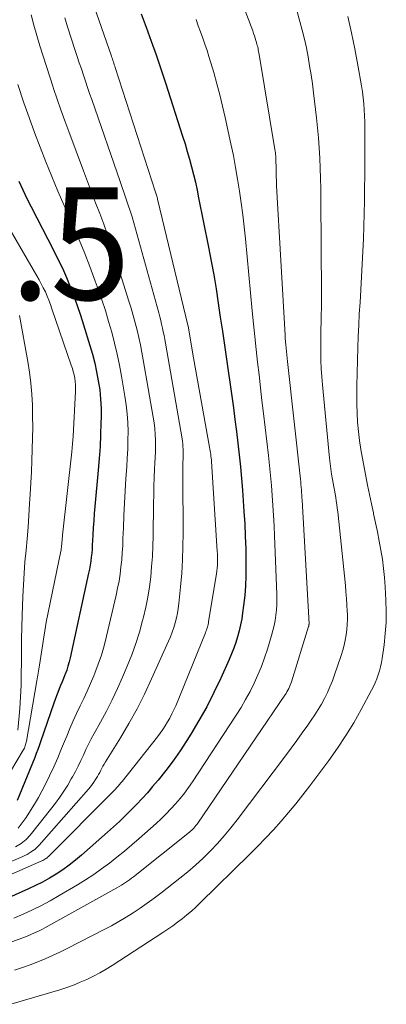
# Model space of a CAD drawing. Units: feet. Extents: x 1184172 to 1189172, y 7076370 to 7083870.
# Drawn here: x 1185700 to 1185733, y 7078115 to 7078202 of the extents above; entities that cross this region are included whole.
import ezdxf
from ezdxf.enums import TextEntityAlignment as Align

# ---------------------------------------------------------------- set-up
doc = ezdxf.new("R2010")
doc.units = ezdxf.units.FT
doc.header["$MEASUREMENT"] = 0
for name, color, linetype, lineweight in [('Level 44', 7, 'Continuous', 0), ('Level 45', 7, 'Continuous', 0), ('Level 46', 7, 'Continuous', 0)]:
    doc.layers.add(name, color=color, linetype=linetype, lineweight=lineweight)
doc.styles.add('Style-ENGINEERING', font='ENGINEERING.shx')

msp = doc.modelspace()

# ---------------------------------------------------------------- linework, layer by layer
at = {"layer": 'Level 44', "color": 32, "linetype": 'Continuous', "lineweight": 30, "flags": 128}
for points, elevation in [([(1185711.07, 7078202.57), (1185711.5, 7078201.39), (1185711.95, 7078200.16), (1185712.39, 7078198.93), (1185712.81, 7078197.69), (1185713.22, 7078196.45), (1185714.74, 7078191.71), (1185714.96, 7078191.03), (1185715.16, 7078190.35), (1185715.35, 7078189.67), (1185715.54, 7078188.98), (1185715.71, 7078188.3), (1185715.88, 7078187.61), (1185716.03, 7078186.91), (1185716.17, 7078186.22), (1185717.05, 7078181.85), (1185717.28, 7078180.61), (1185717.51, 7078179.37), (1185717.72, 7078178.13), (1185717.91, 7078176.88), (1185718.09, 7078175.63), (1185718.28, 7078174.38), (1185718.46, 7078173.13), (1185718.64, 7078171.88), (1185719.11, 7078168.59), (1185719.26, 7078167.55), (1185719.4, 7078166.51), (1185719.53, 7078165.46), (1185719.66, 7078164.42), (1185719.78, 7078163.37), (1185719.89, 7078162.33), (1185719.98, 7078161.28), (1185720.06, 7078160.23), (1185720.2, 7078158.34), (1185720.27, 7078157.24), (1185720.32, 7078156.14), (1185720.36, 7078155.04), (1185720.38, 7078153.94), (1185720.38, 7078153.5), (1185720.38, 7078152.62), (1185720.34, 7078151.74), (1185720.27, 7078150.87), (1185720.17, 7078150), (1185720.08, 7078149.33), (1185720, 7078148.8), (1185719.9, 7078148.27), (1185719.78, 7078147.75), (1185719.64, 7078147.22), (1185719.47, 7078146.71), (1185719.3, 7078146.2), (1185719.1, 7078145.7), (1185718.89, 7078145.2), (1185718.14, 7078143.52), (1185717.53, 7078142.25), (1185716.89, 7078140.99), (1185716.19, 7078139.76), (1185715.47, 7078138.54), (1185715.12, 7078138), (1185714.52, 7078137.08), (1185713.9, 7078136.19), (1185713.24, 7078135.32), (1185712.56, 7078134.47), (1185712.08, 7078133.89), (1185711.61, 7078133.35), (1185711.14, 7078132.82), (1185710.65, 7078132.3), (1185710.15, 7078131.79), (1185709.63, 7078131.29), (1185709.12, 7078130.8), (1185708.59, 7078130.32), (1185708.06, 7078129.84), (1185705.75, 7078127.79), (1185705.21, 7078127.34), (1185704.66, 7078126.91), (1185704.09, 7078126.5), (1185703.51, 7078126.11), (1185702.9, 7078125.75), (1185702.29, 7078125.41), (1185701.67, 7078125.1), (1185701.03, 7078124.8), (1185697.73, 7078123.33)], 2230), ([(1185700.17, 7078187.7), (1185700.53, 7078186.93), (1185700.9, 7078186.17), (1185701.28, 7078185.42), (1185703.26, 7078181.58), (1185703.66, 7078180.78), (1185704.05, 7078179.97), (1185704.41, 7078179.15), (1185704.75, 7078178.33), (1185705.07, 7078177.49), (1185705.38, 7078176.65), (1185705.67, 7078175.8), (1185705.94, 7078174.95), (1185706.5, 7078173.11), (1185706.72, 7078172.33), (1185706.93, 7078171.54), (1185707.1, 7078170.75), (1185707.25, 7078169.95), (1185707.37, 7078169.15), (1185707.45, 7078168.34), (1185707.49, 7078167.53), (1185707.49, 7078166.72), (1185707.48, 7078166.23), (1185707.45, 7078165.17), (1185707.4, 7078164.12), (1185707.33, 7078163.06), (1185707.24, 7078162.01), (1185706.95, 7078158.79), (1185706.89, 7078158.16), (1185706.85, 7078157.53), (1185706.8, 7078156.9), (1185706.77, 7078156.27), (1185706.74, 7078155.73), (1185706.71, 7078155.37), (1185706.69, 7078155.01), (1185706.66, 7078154.65), (1185706.62, 7078154.29), (1185706.57, 7078153.93), (1185706.52, 7078153.58), (1185706.46, 7078153.22), (1185706.39, 7078152.87), (1185704.74, 7078145.33), (1185704.65, 7078144.97), (1185704.55, 7078144.61), (1185704.44, 7078144.25), (1185704.31, 7078143.9), (1185704.28, 7078143.82), (1185704.16, 7078143.51), (1185704.03, 7078143.2), (1185703.9, 7078142.89), (1185703.77, 7078142.58), (1185703.64, 7078142.27), (1185703.52, 7078141.95), (1185703.4, 7078141.64), (1185703.29, 7078141.32), (1185702.11, 7078137.88), (1185701.99, 7078137.53), (1185701.86, 7078137.18), (1185701.73, 7078136.84), (1185701.59, 7078136.49), (1185700.02, 7078132.66)], 2240)]:
    msp.add_lwpolyline(points, dxfattribs=dict(at, elevation=elevation))
at = {"layer": 'Level 45', "color": 32, "linetype": 'Continuous', "lineweight": 0, "flags": 128}
for points, elevation in [([(1185718.16, 7078208.45), (1185720.98, 7078201.07), (1185721.06, 7078200.85), (1185721.13, 7078200.64), (1185721.2, 7078200.42), (1185721.27, 7078200.21), (1185721.32, 7078200.04), (1185721.35, 7078199.9), (1185721.39, 7078199.77), (1185721.42, 7078199.64), (1185721.45, 7078199.51), (1185721.47, 7078199.38), (1185721.49, 7078199.24), (1185721.52, 7078199.11), (1185721.54, 7078198.97), (1185722.99, 7078190.34), (1185723, 7078190.29), (1185723.01, 7078190.23), (1185723.01, 7078190.17), (1185723.02, 7078190.11), (1185723.02, 7078190.06), (1185723.03, 7078190), (1185723.03, 7078189.94), (1185723.03, 7078189.88), (1185723.1, 7078187.3), (1185723.86, 7078174.03), (1185723.87, 7078173.74), (1185723.89, 7078173.44), (1185723.92, 7078173.15), (1185723.94, 7078172.86), (1185723.97, 7078172.56), (1185724, 7078172.27), (1185724.03, 7078171.97), (1185724.06, 7078171.68), (1185725.22, 7078161.22), (1185725.25, 7078160.99), (1185725.27, 7078160.75), (1185725.29, 7078160.52), (1185725.31, 7078160.28), (1185725.33, 7078160.05), (1185725.35, 7078159.81), (1185725.36, 7078159.58), (1185725.38, 7078159.34), (1185725.99, 7078148.36), (1185725.99, 7078148.34), (1185725.99, 7078148.32), (1185725.98, 7078148.3), (1185725.98, 7078148.28), (1185725.97, 7078148.2), (1185725.97, 7078148.18), (1185725.96, 7078148.16), (1185725.96, 7078148.14), (1185725.95, 7078148.12), (1185724.43, 7078143.22), (1185724.38, 7078143.06), (1185724.32, 7078142.9), (1185724.25, 7078142.75), (1185724.18, 7078142.6), (1185724.11, 7078142.45), (1185724.02, 7078142.31), (1185723.94, 7078142.16), (1185723.85, 7078142.02), (1185716.09, 7078130.63), (1185716.01, 7078130.52), (1185715.93, 7078130.42), (1185715.84, 7078130.31), (1185715.75, 7078130.21), (1185715.66, 7078130.12), (1185715.56, 7078130.02), (1185715.46, 7078129.93), (1185715.36, 7078129.85), (1185710.38, 7078125.88), (1185710.21, 7078125.74), (1185710.03, 7078125.61), (1185709.85, 7078125.48), (1185709.67, 7078125.36), (1185709.48, 7078125.24), (1185709.3, 7078125.12), (1185709.11, 7078125.01), (1185708.91, 7078124.9), (1185702.49, 7078121.33), (1185702.3, 7078121.23), (1185702.11, 7078121.13), (1185701.92, 7078121.03), (1185701.72, 7078120.94), (1185701.52, 7078120.85), (1185701.32, 7078120.77), (1185701.12, 7078120.69), (1185700.92, 7078120.61), (1185694.13, 7078118.07)], 2226), ([(1185706.65, 7078203.96), (1185708.42, 7078198.82), (1185708.46, 7078198.69), (1185708.51, 7078198.57), (1185708.55, 7078198.44), (1185708.59, 7078198.32), (1185708.63, 7078198.19), (1185708.67, 7078198.06), (1185708.72, 7078197.94), (1185708.76, 7078197.81), (1185712.34, 7078186.73), (1185712.36, 7078186.64), (1185712.39, 7078186.55), (1185712.42, 7078186.46), (1185712.45, 7078186.37), (1185712.47, 7078186.28), (1185712.5, 7078186.18), (1185712.52, 7078186.09), (1185712.55, 7078186), (1185715.22, 7078174.9), (1185715.23, 7078174.82), (1185715.72, 7078172.02), (1185717.15, 7078164.06), (1185717.18, 7078163.9), (1185717.21, 7078163.74), (1185717.23, 7078163.58), (1185717.25, 7078163.42), (1185717.27, 7078163.26), (1185717.28, 7078163.1), (1185717.3, 7078162.94), (1185717.31, 7078162.78), (1185717.83, 7078154.82), (1185717.85, 7078154.57), (1185717.85, 7078154.32), (1185717.86, 7078154.07), (1185717.85, 7078153.82), (1185717.84, 7078153.57), (1185717.82, 7078153.32), (1185717.79, 7078153.07), (1185717.76, 7078152.82), (1185717.06, 7078148.58), (1185717.04, 7078148.45), (1185717.01, 7078148.31), (1185716.98, 7078148.19), (1185716.95, 7078148.06), (1185716.91, 7078147.93), (1185716.87, 7078147.8), (1185716.82, 7078147.68), (1185716.77, 7078147.55), (1185714.13, 7078141.08), (1185713.97, 7078140.71), (1185713.8, 7078140.35), (1185713.61, 7078139.99), (1185713.41, 7078139.64), (1185713.2, 7078139.3), (1185712.98, 7078138.96), (1185712.74, 7078138.63), (1185712.5, 7078138.31), (1185709.37, 7078134.36), (1185709.25, 7078134.22), (1185709.14, 7078134.08), (1185709.02, 7078133.94), (1185708.89, 7078133.8), (1185708.77, 7078133.67), (1185708.64, 7078133.53), (1185708.52, 7078133.4), (1185708.39, 7078133.27), (1185702.89, 7078127.74), (1185702.82, 7078127.67), (1185702.74, 7078127.61), (1185702.66, 7078127.54), (1185702.58, 7078127.49), (1185702.5, 7078127.43), (1185702.41, 7078127.38), (1185702.32, 7078127.33), (1185702.23, 7078127.29), (1185694.31, 7078123.84)], 2232), ([(1185704.27, 7078202.24), (1185704.51, 7078201.44), (1185705.2, 7078199.33), (1185705.38, 7078198.78), (1185705.56, 7078198.23), (1185705.74, 7078197.69), (1185705.92, 7078197.14), (1185706.11, 7078196.59), (1185706.29, 7078196.05), (1185706.48, 7078195.5), (1185706.67, 7078194.96), (1185709.19, 7078187.68), (1185709.37, 7078187.16), (1185709.55, 7078186.64), (1185709.73, 7078186.11), (1185709.91, 7078185.59), (1185710.08, 7078185.06), (1185710.25, 7078184.53), (1185710.4, 7078184), (1185710.56, 7078183.47), (1185712.62, 7078176), (1185712.71, 7078175.66), (1185712.8, 7078175.33), (1185712.88, 7078174.99), (1185712.96, 7078174.65), (1185713.03, 7078174.32), (1185713.1, 7078173.98), (1185713.16, 7078173.64), (1185713.23, 7078173.3), (1185714.7, 7078164.82), (1185714.73, 7078164.59), (1185714.76, 7078164.36), (1185714.78, 7078164.13), (1185714.79, 7078163.89), (1185714.8, 7078163.66), (1185714.8, 7078163.43), (1185714.8, 7078163.19), (1185714.79, 7078162.96), (1185714.78, 7078162.75), (1185714.77, 7078162.41), (1185714.76, 7078162.06), (1185714.76, 7078161.72), (1185714.76, 7078161.38), (1185714.79, 7078156.42), (1185714.78, 7078155.23), (1185714.74, 7078154.04), (1185714.67, 7078152.85), (1185714.56, 7078151.66), (1185714.41, 7078150.16), (1185714.35, 7078149.73), (1185714.28, 7078149.3), (1185714.19, 7078148.88), (1185714.09, 7078148.45), (1185713.96, 7078148.04), (1185713.83, 7078147.62), (1185713.67, 7078147.22), (1185713.5, 7078146.82), (1185711.99, 7078143.46), (1185711.36, 7078142.12), (1185710.69, 7078140.8), (1185709.97, 7078139.51), (1185709.22, 7078138.24), (1185707.88, 7078136.08), (1185707.77, 7078135.9), (1185707.66, 7078135.72), (1185707.57, 7078135.54), (1185707.47, 7078135.35), (1185707.38, 7078135.16), (1185707.28, 7078134.98), (1185707.18, 7078134.8), (1185707.07, 7078134.62), (1185707.01, 7078134.52), (1185706.86, 7078134.29), (1185706.7, 7078134.07), (1185706.54, 7078133.86), (1185706.37, 7078133.66), (1185701.99, 7078128.68), (1185701.93, 7078128.62), (1185701.88, 7078128.56), (1185701.82, 7078128.5), (1185701.76, 7078128.44), (1185701.7, 7078128.38), (1185701.64, 7078128.33), (1185701.57, 7078128.28), (1185701.5, 7078128.23), (1185701.28, 7078128.08), (1185701.1, 7078127.97), (1185700.91, 7078127.87), (1185700.72, 7078127.77), (1185700.53, 7078127.68), (1185694.97, 7078125.31)], 2234), ([(1185729.44, 7078202.35), (1185729.77, 7078200.91), (1185730.07, 7078199.47), (1185730.33, 7078198.02), (1185730.65, 7078196.18), (1185730.74, 7078195.65), (1185730.81, 7078195.12), (1185730.86, 7078194.58), (1185730.9, 7078194.05), (1185730.93, 7078193.51), (1185730.95, 7078192.98), (1185730.96, 7078192.44), (1185730.96, 7078191.9), (1185730.95, 7078188.22), (1185730.93, 7078187.09), (1185730.92, 7078185.97), (1185730.89, 7078184.84), (1185730.86, 7078183.72), (1185730.82, 7078182.59), (1185730.77, 7078181.47), (1185730.71, 7078180.34), (1185730.65, 7078179.22), (1185730.52, 7078176.93), (1185730.46, 7078175.92), (1185730.41, 7078174.92), (1185730.37, 7078173.91), (1185730.34, 7078172.9), (1185730.24, 7078169.52), (1185730.23, 7078168.71), (1185730.23, 7078167.9), (1185730.27, 7078167.09), (1185730.31, 7078166.28), (1185730.39, 7078165.47), (1185730.48, 7078164.67), (1185730.6, 7078163.87), (1185730.74, 7078163.07), (1185731.04, 7078161.5), (1185731.2, 7078160.68), (1185731.36, 7078159.86), (1185731.54, 7078159.04), (1185731.71, 7078158.23), (1185731.73, 7078158.14), (1185731.91, 7078157.34), (1185732.07, 7078156.53), (1185732.23, 7078155.72), (1185732.38, 7078154.91), (1185732.51, 7078154.1), (1185732.61, 7078153.29), (1185732.7, 7078152.47), (1185732.76, 7078151.65), (1185732.83, 7078150.45), (1185732.86, 7078149.46), (1185732.84, 7078148.47), (1185732.77, 7078147.49), (1185732.66, 7078146.5), (1185732.49, 7078145.28), (1185732.42, 7078144.91), (1185732.35, 7078144.54), (1185732.25, 7078144.18), (1185732.14, 7078143.83), (1185732.01, 7078143.48), (1185731.87, 7078143.13), (1185731.71, 7078142.79), (1185731.55, 7078142.46), (1185730.63, 7078140.74), (1185729.96, 7078139.57), (1185729.27, 7078138.42), (1185728.52, 7078137.31), (1185727.74, 7078136.21), (1185726.05, 7078133.95), (1185725.44, 7078133.15), (1185724.81, 7078132.36), (1185724.16, 7078131.58), (1185723.5, 7078130.81), (1185722.82, 7078130.06), (1185722.13, 7078129.32), (1185721.43, 7078128.6), (1185720.72, 7078127.88), (1185716.31, 7078123.55), (1185715.92, 7078123.18), (1185715.53, 7078122.83), (1185715.13, 7078122.48), (1185714.71, 7078122.15), (1185714.29, 7078121.83), (1185713.87, 7078121.51), (1185713.43, 7078121.21), (1185712.99, 7078120.91), (1185708.49, 7078118), (1185707.94, 7078117.66), (1185707.38, 7078117.34), (1185706.81, 7078117.04), (1185706.23, 7078116.75), (1185705.64, 7078116.5), (1185705.04, 7078116.25), (1185704.44, 7078116.04), (1185703.82, 7078115.84), (1185699.47, 7078114.54)], 2222), ([(1185724.88, 7078203), (1185725.18, 7078201.91), (1185725.39, 7078201.13), (1185725.58, 7078200.34), (1185725.75, 7078199.55), (1185725.91, 7078198.76), (1185726.04, 7078197.96), (1185726.17, 7078197.16), (1185726.29, 7078196.36), (1185726.39, 7078195.56), (1185726.65, 7078193.35), (1185726.74, 7078192.45), (1185726.83, 7078191.55), (1185726.89, 7078190.66), (1185726.94, 7078189.76), (1185726.98, 7078188.86), (1185727.01, 7078187.96), (1185727.03, 7078187.06), (1185727.04, 7078186.16), (1185727.1, 7078177.69), (1185727.1, 7078177.07), (1185727.1, 7078176.44), (1185727.08, 7078175.81), (1185727.07, 7078175.19), (1185727.05, 7078174.56), (1185727.04, 7078173.93), (1185727.03, 7078173.31), (1185727.03, 7078172.68), (1185727.03, 7078172.49), (1185727.05, 7078171.77), (1185727.07, 7078171.05), (1185727.12, 7078170.33), (1185727.18, 7078169.62), (1185727.81, 7078163.1), (1185727.87, 7078162.62), (1185727.93, 7078162.14), (1185728, 7078161.66), (1185728.08, 7078161.18), (1185728.13, 7078160.86), (1185728.19, 7078160.55), (1185728.24, 7078160.23), (1185728.3, 7078159.92), (1185728.36, 7078159.6), (1185728.41, 7078159.29), (1185728.46, 7078158.97), (1185728.5, 7078158.65), (1185728.54, 7078158.33), (1185729.22, 7078151.78), (1185729.27, 7078151.2), (1185729.32, 7078150.62), (1185729.36, 7078150.04), (1185729.39, 7078149.46), (1185729.4, 7078149.24), (1185729.4, 7078148.77), (1185729.39, 7078148.3), (1185729.35, 7078147.84), (1185729.29, 7078147.38), (1185729.2, 7078146.92), (1185729.1, 7078146.46), (1185728.98, 7078146.01), (1185728.84, 7078145.56), (1185728.26, 7078143.83), (1185728.06, 7078143.3), (1185727.85, 7078142.77), (1185727.62, 7078142.25), (1185727.37, 7078141.73), (1185727.1, 7078141.23), (1185726.81, 7078140.74), (1185726.51, 7078140.26), (1185726.19, 7078139.79), (1185725.88, 7078139.35), (1185725.39, 7078138.66), (1185724.9, 7078137.98), (1185724.4, 7078137.31), (1185723.9, 7078136.63), (1185719.6, 7078130.95), (1185719.04, 7078130.23), (1185718.45, 7078129.53), (1185717.85, 7078128.84), (1185717.22, 7078128.18), (1185716.57, 7078127.53), (1185715.9, 7078126.91), (1185715.21, 7078126.32), (1185714.5, 7078125.74), (1185712.81, 7078124.43), (1185712.21, 7078123.97), (1185711.6, 7078123.53), (1185710.98, 7078123.1), (1185710.36, 7078122.68), (1185709.72, 7078122.28), (1185709.08, 7078121.9), (1185708.42, 7078121.53), (1185707.76, 7078121.18), (1185704.49, 7078119.5), (1185703.84, 7078119.18), (1185703.19, 7078118.87), (1185702.53, 7078118.58), (1185701.86, 7078118.31), (1185701.18, 7078118.05), (1185700.5, 7078117.81), (1185699.81, 7078117.58)], 2224), ([(1185701.28, 7078202.51), (1185701.52, 7078201.58), (1185701.77, 7078200.65), (1185702.05, 7078199.73), (1185702.34, 7078198.82), (1185702.63, 7078197.9), (1185702.93, 7078196.99), (1185703.23, 7078196.07), (1185703.26, 7078195.96), (1185703.59, 7078195), (1185703.92, 7078194.04), (1185704.27, 7078193.08), (1185704.62, 7078192.12), (1185705.93, 7078188.63), (1185706.28, 7078187.68), (1185706.64, 7078186.73), (1185707.01, 7078185.78), (1185707.37, 7078184.84), (1185707.73, 7078183.89), (1185708.08, 7078182.94), (1185708.41, 7078181.98), (1185708.72, 7078181.02), (1185709.97, 7078177.05), (1185710.17, 7078176.41), (1185710.36, 7078175.76), (1185710.53, 7078175.11), (1185710.7, 7078174.46), (1185710.85, 7078173.81), (1185711, 7078173.15), (1185711.13, 7078172.49), (1185711.25, 7078171.83), (1185712.14, 7078166.73), (1185712.21, 7078166.22), (1185712.27, 7078165.71), (1185712.31, 7078165.2), (1185712.33, 7078164.69), (1185712.33, 7078164.17), (1185712.33, 7078163.66), (1185712.31, 7078163.14), (1185712.29, 7078162.63), (1185712.26, 7078162.12), (1185712.23, 7078161.36), (1185712.2, 7078160.59), (1185712.18, 7078159.82), (1185712.16, 7078159.06), (1185712.13, 7078156.19), (1185712.1, 7078155.27), (1185712.06, 7078154.36), (1185711.99, 7078153.45), (1185711.91, 7078152.54), (1185711.79, 7078151.64), (1185711.65, 7078150.74), (1185711.47, 7078149.85), (1185711.27, 7078148.96), (1185711.19, 7078148.65), (1185710.91, 7078147.62), (1185710.59, 7078146.6), (1185710.22, 7078145.6), (1185709.83, 7078144.61), (1185709.41, 7078143.62), (1185708.95, 7078142.6), (1185708.48, 7078141.6), (1185707.97, 7078140.61), (1185707.44, 7078139.63), (1185706.88, 7078138.62), (1185706.62, 7078138.15), (1185706.38, 7078137.67), (1185706.14, 7078137.19), (1185705.92, 7078136.7), (1185705.69, 7078136.21), (1185705.46, 7078135.72), (1185705.21, 7078135.24), (1185704.96, 7078134.77), (1185704.85, 7078134.58), (1185704.53, 7078134.02), (1185704.18, 7078133.48), (1185703.82, 7078132.95), (1185703.43, 7078132.43), (1185701.43, 7078129.88), (1185701.32, 7078129.73), (1185701.2, 7078129.59), (1185701.07, 7078129.45), (1185700.95, 7078129.31), (1185700.82, 7078129.19), (1185700.68, 7078129.06), (1185700.53, 7078128.95), (1185700.38, 7078128.84), (1185699.9, 7078128.53)], 2236), ([(1185715.95, 7078202.07), (1185716.14, 7078201.52), (1185716.34, 7078200.97), (1185716.53, 7078200.43), (1185716.73, 7078199.88), (1185716.92, 7078199.33), (1185717.09, 7078198.78), (1185717.26, 7078198.23), (1185717.51, 7078197.36), (1185717.79, 7078196.37), (1185718.05, 7078195.38), (1185718.29, 7078194.38), (1185718.52, 7078193.38), (1185719.04, 7078191.03), (1185719.26, 7078189.98), (1185719.46, 7078188.93), (1185719.64, 7078187.88), (1185719.81, 7078186.82), (1185719.96, 7078185.77), (1185720.09, 7078184.71), (1185720.22, 7078183.64), (1185720.33, 7078182.58), (1185720.94, 7078176.18), (1185721.05, 7078175.04), (1185721.16, 7078173.9), (1185721.29, 7078172.76), (1185721.41, 7078171.62), (1185721.54, 7078170.49), (1185721.67, 7078169.35), (1185721.8, 7078168.21), (1185721.93, 7078167.07), (1185722.37, 7078163.32), (1185722.47, 7078162.44), (1185722.56, 7078161.55), (1185722.64, 7078160.65), (1185722.71, 7078159.76), (1185722.78, 7078158.87), (1185722.83, 7078157.98), (1185722.88, 7078157.08), (1185722.92, 7078156.19), (1185723.11, 7078150.99), (1185723.11, 7078150.53), (1185723.11, 7078150.06), (1185723.08, 7078149.6), (1185723.03, 7078149.14), (1185722.97, 7078148.67), (1185722.88, 7078148.22), (1185722.77, 7078147.77), (1185722.65, 7078147.32), (1185722.29, 7078146.12), (1185722.03, 7078145.35), (1185721.75, 7078144.58), (1185721.44, 7078143.82), (1185721.11, 7078143.08), (1185720.74, 7078142.35), (1185720.35, 7078141.63), (1185719.94, 7078140.92), (1185719.5, 7078140.23), (1185715.62, 7078134.33), (1185715.27, 7078133.82), (1185714.91, 7078133.32), (1185714.52, 7078132.84), (1185714.12, 7078132.37), (1185713.71, 7078131.91), (1185713.28, 7078131.47), (1185712.84, 7078131.04), (1185712.38, 7078130.62), (1185710.88, 7078129.28), (1185710.23, 7078128.72), (1185709.57, 7078128.16), (1185708.91, 7078127.62), (1185708.23, 7078127.09), (1185707.54, 7078126.58), (1185706.84, 7078126.08), (1185706.12, 7078125.61), (1185705.39, 7078125.16), (1185703.76, 7078124.2), (1185702.98, 7078123.75), (1185702.19, 7078123.33), (1185701.39, 7078122.93), (1185700.58, 7078122.54), (1185699.75, 7078122.19)], 2228), ([(1185700.1, 7078196.31), (1185700.64, 7078194.68), (1185701.1, 7078193.36), (1185701.57, 7078192.04), (1185702.07, 7078190.73), (1185702.58, 7078189.42), (1185703.11, 7078188.13), (1185703.65, 7078186.83), (1185704.21, 7078185.55), (1185704.78, 7078184.27), (1185704.91, 7078183.97), (1185705.47, 7078182.7), (1185706, 7078181.42), (1185706.5, 7078180.13), (1185706.98, 7078178.83), (1185707.24, 7078178.1), (1185707.57, 7078177.15), (1185707.88, 7078176.2), (1185708.17, 7078175.24), (1185708.44, 7078174.28), (1185708.69, 7078173.31), (1185708.93, 7078172.33), (1185709.13, 7078171.35), (1185709.31, 7078170.37), (1185709.62, 7078168.61), (1185709.74, 7078167.83), (1185709.82, 7078167.04), (1185709.87, 7078166.26), (1185709.89, 7078165.47), (1185709.88, 7078164.68), (1185709.86, 7078163.89), (1185709.83, 7078163.1), (1185709.78, 7078162.31), (1185709.7, 7078161.28), (1185709.63, 7078160.18), (1185709.57, 7078159.08), (1185709.52, 7078157.98), (1185709.48, 7078156.88), (1185709.44, 7078155.96), (1185709.42, 7078155.32), (1185709.38, 7078154.68), (1185709.33, 7078154.05), (1185709.26, 7078153.42), (1185709.18, 7078152.79), (1185709.09, 7078152.16), (1185708.97, 7078151.53), (1185708.84, 7078150.91), (1185707.98, 7078147.25), (1185707.76, 7078146.42), (1185707.52, 7078145.59), (1185707.24, 7078144.78), (1185706.93, 7078143.98), (1185706.84, 7078143.74), (1185706.55, 7078143.07), (1185706.26, 7078142.39), (1185705.95, 7078141.73), (1185705.63, 7078141.07), (1185705.31, 7078140.4), (1185705, 7078139.74), (1185704.72, 7078139.06), (1185704.44, 7078138.38), (1185704.33, 7078138.1), (1185703.99, 7078137.27), (1185703.64, 7078136.46), (1185703.28, 7078135.65), (1185702.9, 7078134.85), (1185702.54, 7078134.1), (1185702.23, 7078133.5), (1185701.92, 7078132.92), (1185701.58, 7078132.34), (1185701.23, 7078131.77), (1185700.82, 7078131.14), (1185700.66, 7078130.9), (1185700.49, 7078130.66), (1185700.31, 7078130.43), (1185700.12, 7078130.21)], 2238), ([(1185697.53, 7078186.55), (1185701.79, 7078179.3), (1185701.99, 7078178.95), (1185702.18, 7078178.59), (1185702.36, 7078178.23), (1185702.54, 7078177.86), (1185702.7, 7078177.49), (1185702.85, 7078177.12), (1185703, 7078176.74), (1185703.13, 7078176.35), (1185704.85, 7078171.36), (1185704.94, 7078171.07), (1185705.02, 7078170.78), (1185705.09, 7078170.49), (1185705.15, 7078170.2), (1185705.19, 7078169.9), (1185705.21, 7078169.6), (1185705.22, 7078169.3), (1185705.22, 7078169), (1185705.01, 7078165.04), (1185704.99, 7078164.69), (1185704.96, 7078164.35), (1185704.93, 7078164), (1185704.89, 7078163.66), (1185704.07, 7078156.23), (1185704.06, 7078156.08), (1185704.04, 7078155.93), (1185704.03, 7078155.78), (1185704.02, 7078155.63), (1185704.01, 7078155.5), (1185704, 7078155.42), (1185703.99, 7078155.33), (1185703.98, 7078155.25), (1185703.98, 7078155.16), (1185703.96, 7078155.08), (1185703.95, 7078155), (1185703.94, 7078154.91), (1185703.92, 7078154.83), (1185702.62, 7078148.5), (1185702.02, 7078144.68), (1185701.99, 7078144.51), (1185701.96, 7078144.34), (1185701.93, 7078144.16), (1185701.91, 7078143.99), (1185701.88, 7078143.81), (1185701.85, 7078143.64), (1185701.82, 7078143.46), (1185701.79, 7078143.29), (1185700.85, 7078137.94), (1185700.83, 7078137.84), (1185700.8, 7078137.73), (1185700.78, 7078137.63), (1185700.75, 7078137.52), (1185700.72, 7078137.42), (1185700.68, 7078137.32), (1185700.64, 7078137.23), (1185700.58, 7078137.13), (1185698.89, 7078134.3)], 2242), ([(1185700.25, 7078175.78), (1185700.98, 7078171.69), (1185701.13, 7078170.73), (1185701.26, 7078169.76), (1185701.34, 7078168.78), (1185701.39, 7078167.81), (1185701.41, 7078166.83), (1185701.42, 7078165.85), (1185701.41, 7078164.87), (1185701.38, 7078163.89), (1185701.38, 7078163.86), (1185701.34, 7078162.87), (1185701.3, 7078161.88), (1185701.25, 7078160.89), (1185701.19, 7078159.9), (1185701.14, 7078159.02), (1185701.07, 7078157.99), (1185701, 7078156.96), (1185700.91, 7078155.93), (1185700.82, 7078154.9), (1185700.73, 7078153.87), (1185700.65, 7078152.85), (1185700.59, 7078151.82), (1185700.54, 7078150.79), (1185700.47, 7078149.1), (1185700.44, 7078148.06), (1185700.41, 7078147.03), (1185700.41, 7078146), (1185700.41, 7078144.96), (1185700.4, 7078143.93), (1185700.38, 7078142.9), (1185700.33, 7078141.86), (1185700.26, 7078140.83), (1185700.1, 7078138.92)], 2244)]:
    msp.add_lwpolyline(points, dxfattribs=dict(at, elevation=elevation))

# ---------------------------------------------------------------- texts
at = {"layer": 'Level 46', "color": 32, "linetype": 'Continuous', "lineweight": 0, "style": 'Style-ENGINEERING', "width": 0.94}
msp.add_text('2252.5', height=10, dxfattribs=at).set_placement((1185690.524, 7078182.17, 2252.54), align=Align.MIDDLE_CENTER)

doc.saveas('drawing.dxf')
